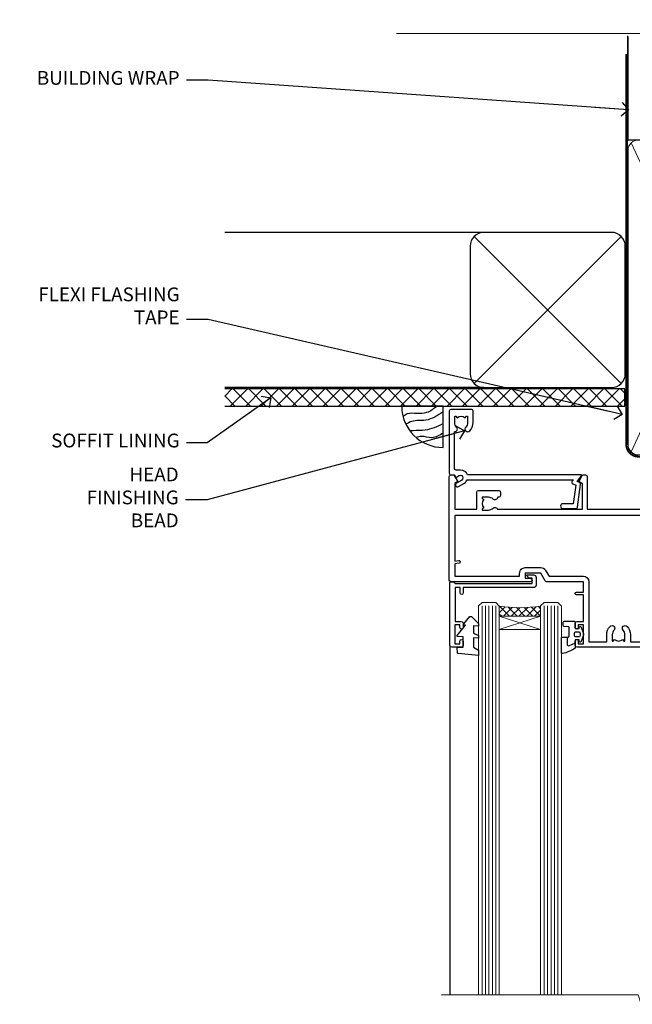
# Model space of a CAD drawing. Units: millimetres. Extents: x 0 to 380426, y -432 to 1143.
# Drawn here: x 1204 to 1381, y 857 to 1143 of the extents above; entities that cross this region are included whole.
import ezdxf
from ezdxf import colors
from ezdxf.entities.mleader import LeaderData, LeaderLine
from ezdxf.math import Vec2, Vec3

# ---------------------------------------------------------------- set-up
doc = ezdxf.new("R2010")
doc.units = ezdxf.units.MM
doc.linetypes.add('CENTER', pattern=[2, 1.25, -0.25, 0.25, -0.25])
doc.linetypes.add('Dashed', pattern=[564.4444465637206, 282.2222232818604, -282.2222232818602])
doc.layers.add('Aluminium Systems Ltd Joinery Detail', color=7, linetype='Continuous')
doc.layers.add('Aluminium Systems Ltd Notes', color=7, linetype='Continuous')
doc.styles.get("Standard").update_dxf_attribs({"font": 'arial.ttf'})

# ---------------------------------------------------------------- blocks, each defined once
blk = doc.blocks.new('_Open90')
at = {"color": 0, "linetype": 'ByBlock', "lineweight": -2}
for p, q in [((0, 0), (-2.439666651745029, 0)), ((-0.5, 0.5), (0, 0)), ((0, 0), (-0.5, -0.5))]:
    blk.add_line(p, q, dxfattribs=at)
blk = doc.blocks.new('PB69750-4B')
for p, q in [((-1.750000000000014, 0.5), (-3.322276449314941, 7.321139697068929)), ((-1.431818181818187, 0.5), (-2.721879321754528, 7.380097546926656)), ((-1.113636363636374, 0.5), (-2.119293789530161, 7.427384292916386)), ((-0.7954545454545467, 0.5), (-1.515002302965286, 7.462919719820221)), ((-0.4772727272727337, 0.5), (-0.9094902062915224, 7.486643546856435)), ((-0.1590909090909065, 0.5), (-0.3032449143314011, 7.498515529937265)), ((0.1590909090909207, 0.5), (0.3032449143314011, 7.498515529937265)), ((0.4772727272727337, 0.5), (0.9094902062915367, 7.486643546856435)), ((0.795454545454561, 0.5), (1.515002302965286, 7.462919719820221)), ((1.113636363636374, 0.5), (2.119293789530161, 7.427384292916386)), ((1.431818181818201, 0.5), (2.721879321754528, 7.380097546926656)), ((1.750000000000014, 0.5), (3.322276449314955, 7.321139697068929))]:
    blk.add_line(p, q)
blk.add_lwpolyline([(-3.450000000000003, 0), (3.450000000000003, 0), (3.450000000000003, 0.5), (-3.450000000000003, 0.5)], close=True)
blk = doc.blocks.new('SH270B')
blk.add_blockref('PB69750-4B', (0, 0))
blk = doc.blocks.new('PBF69750-4B')
for p, q in [((-1.750000000000014, 0.5), (-3.322276449314941, 7.321139697068929)), ((-1.431818181818187, 0.5), (-2.721879321754528, 7.380097546926656)), ((-1.113636363636374, 0.5), (-2.119293789530161, 7.427384292916386)), ((-0.7954545454545467, 0.5), (-1.515002302965286, 7.462919719820221)), ((-0.4772727272727337, 0.5), (-0.9094902062915224, 7.486643546856435)), ((-0.1590909090909065, 0.5), (-0.3238383436514738, 8.49830346278545)), ((0.1590909090909207, 0.5), (0.3238383436514596, 8.49830346278545)), ((0.4772727272727337, 0.5), (0.9094902062915367, 7.486643546856435)), ((0.795454545454561, 0.5), (1.515002302965286, 7.462919719820221)), ((1.113636363636374, 0.5), (2.119293789530161, 7.427384292916386)), ((1.431818181818201, 0.5), (2.721879321754528, 7.380097546926656)), ((1.750000000000014, 0.5), (3.322276449314955, 7.321139697068929))]:
    blk.add_line(p, q)
blk.add_lwpolyline([(-3.450000000000003, 0), (3.449999999999989, 0), (3.449999999999989, 0.5), (-3.450000000000003, 0.5)], close=True)
blk = doc.blocks.new('SH272B')
blk.add_blockref('PBF69750-4B', (-3.552713678800501e-15, 0))
blk = doc.blocks.new('C438-21617')
at = {"flags": 128}
blk.add_lwpolyline([(1.499999967791013, 3.699999993124436), (1.499999967791013, 13.49999999312371), (3.299999967819844, 13.49999999312337, 0.4142135623720295), (3.799999967820185, 13.99999999312189), (3.799999967819844, 15.29999999312662, 0.9999999999999999), (2.899999967825664, 15.29999999312662), (2.899999967825664, 14.49999999312371), (1.399999967825664, 14.49999999312371), (1.399999967825664, 19.99999999312371), (2.899999967825664, 19.99999999312371), (2.899999967825664, 19.19999999312807, 0.9999999999999999), (3.799999967819844, 19.19999999312807), (3.799999967819844, 20.49999999312371, 0.414213562373095), (3.299999967819844, 20.99999999312371), (0.4999999678196616, 20.99999999312371, 0.414213562373095), (-3.218033839402779e-08, 20.49999999312371), (-3.218033839402779e-08, 2.199999993124436, 0.4142135623724291), (0.1999999678199345, 1.999999993123708), (0.9999999678196616, 1.999999993123708), (1.499999967819662, 2.499999993123708), (23.79999996782121, 2.499999993123708), (23.79999996782121, 0.9999999931237085), (23.01714196782072, 0.9999999931237085), (22.35856332405942, 0.3414213493592229, 0.6681786379198802), (22.49998468029557, -6.876291536173085e-09), (24.24998996782128, -6.876291536173085e-09, 0.414213562373095), (24.99998996782128, 0.7499999931237085), (24.99998996782128, 2.949999993124436, 0.414213562373095), (24.24998996782128, 3.699999993124436), (3.799999967823425, 3.699999993124436), (3.799999967823481, 5.299999993122867, 0.9999999999999999), (2.999999967824209, 5.299999993122867), (2.999999967824266, 3.699999993124436)], format="xyb", close=True, dxfattribs=at)
blk = doc.blocks.new('CO112-Comp')
blk.add_lwpolyline([(-2.40000000000007, 2.549999999999727), (-4.173214521477782, 3.376863510916451, 0.5486187866266629), (-4.600000000000001, 3.104971174805428), (-4.600000000000115, 1.174264068711523, 0.1989123673796485), (-4.512132034356092, 0.9621320343555908), (-4.187867965644138, 0.6378679656437498, -0.1989123673796545), (-4.100000000000229, 0.4257359312878179), (-4.100000000000001, -1.867621053448261, -0.3888787318529966), (-4.373853277175705, -2.166479462875827), (-5.62614672282448, -2.27604094277774, 0.3888787318529857), (-5.900000000000297, -2.574899352205307), (-5.900000000000183, -3.500000000000227, 0.414213562373095), (-5.600000000000229, -3.800000000000182), (-2.700000000000138, -3.800000000000182, 0.4142135623730795), (-2.40000000000007, -3.500000000000227), (-2.40000000000007, -1.650000000000205), (-1.200000000000252, -1.650000000000205), (-1.200000000000252, -2.000000000000227, 0.8512240770329532), (-0.6153026492116638, -2.094590794763576), (-0.07651324605726728, -0.4729539738173116, 0.1617773616314338), (-0.07651324605726728, 0.4729539738173116), (-0.6153026492115501, 2.094590794763576, 0.8512240770330307), (-1.200000000000138, 1.999999999999773), (-1.200000000000138, 1.64999999999975), (-2.40000000000007, 1.64999999999975), (-2.40000000000007, 3.899999999999864, 0.2573433522284663), (-2.539810225881284, 4.153651801230905, 0.08655377045350035), (-6.035137328684941, 5.592904137679353, 0.4795836626625757), (-6.399999999999956, 5.299999999999727), (-6.400000000000183, 1.099999999999682, 0.4142135623730932), (-6.100000000000229, 0.7999999999997272), (-4.350000000000229, 0.7999999999997272)], format="xyb")
blk.add_lwpolyline([(-1.333387482443846, 0.7499999999997726), (-2.299999999999819, 0.7499999999997726, 0.414213562373095), (-2.599999999999887, 0.4499999999998181), (-2.600000000000001, -0.4500000000002728, 0.4142135623731504), (-2.300000000000046, -0.7500000000002274), (-1.33338748244396, -0.7500000000002274, 0.3230919796660772), (-1.04869013165544, -0.5445907947637352), (-0.9306052984229392, -0.1891815895269247, 0.1617773616314338), (-0.9306052984228255, 0.1891815895269247), (-1.048690131655213, 0.5445907947632804, 0.3230919796661059)], format="xyb", close=True)
blk = doc.blocks.new('DY445')
blk.add_lwpolyline([(4.749999978884219, 8.84397432038677), (6.249999978884219, 9.781278348250755), (6.249999978884226, 11.28127834825076), (0.3278039087574705, 10.7631533289369, 0.3639702342661976), (0.1459961176886502, 10.58134553786808), (-2.111577046548518e-08, 8.912602035332263), (1.749999978884219, 8.912602035332256), (1.749999978884226, 5.912602035332263), (-2.111577046548518e-08, 5.759496874161904), (-2.111577046548518e-08, 5.459496874161893), (2.488722065170698, 2.493553386861443), (1.949999978884229, 2.446421311520339), (1.949999978884229, 2.146421311520335), (3.751061303803276, 7.065573015552218e-09), (4.1545633216341, 7.065573015552218e-09), (6.249999978884219, 2.022622564681807), (6.249999978884205, 2.822622564681811), (4.749999978884226, 2.691389569392932), (4.749999978884219, 4.774702138350111), (6.249999978884212, 5.506301021198897), (6.249999978884212, 6.306301021198916), (4.749999978884219, 6.175068025910026)], format="xyb", close=True)
blk = doc.blocks.new('WS8G75Pan')
at = {"linetype": 'CENTER', "lineweight": -2}
blk.add_line((-2.842170943040401e-14, 4.31874977999999), (2.842170943040401e-14, -65.56249499999996), dxfattribs=at)
at = {"lineweight": -2}
for p, q in [((-1.494791550000002, 0), (1.494791549999945, 0)), ((-2.049999839999828, -22.17007205437491), (0.7473957749999727, -21.35416499999997)), ((-1.494791549999434, -22.58405656661239), (0.7473957749999727, -21.35416499999997)), ((-1.49479155000023, -21.75608754213772), (0.7473957749999727, -21.35416499999997)), ((-2.049999839999856, -24.56173853437491), (2.04999984000014, -23.3659052943749)), ((-1.49479155000023, -24.14775402213769), (1.494791550000087, -22.95192078213731)), ((-1.494791549999462, -24.97572304661236), (1.494791550000087, -23.77988980661229)), ((-1.494791550000258, -26.53942050213772), (1.494791550000087, -25.34358726213731)), ((-2.049999839999884, -26.95340501437491), (2.04999984000014, -25.7575717743749)), ((-2.049999839999884, -29.34507149437488), (2.04999984000014, -28.14923825437489)), ((-1.494791549999491, -27.36738952661236), (1.494791550000087, -26.17155628661229)), ((-1.494791550000258, -28.93108698213769), (1.494791550000087, -27.73525374213727)), ((-2.049999839999714, -31.73673797437485), (2.049999840000282, -30.54090473437483)), ((-1.494791549999491, -29.75905600661235), (1.494791550000087, -28.56322276661228)), ((-1.494791550000116, -31.32275346213763), (1.49479155000023, -30.12692022213724)), ((-1.49479154999932, -32.1507224866123), (1.49479155000023, -30.95488924661223)), ((-2.049999839999714, -34.12840445437482), (2.049999840000282, -32.93257121437483)), ((-1.494791550000116, -33.71441994213762), (1.49479155000023, -32.51858670213721)), ((-1.49479154999932, -34.54238896661229), (1.49479155000023, -33.34655572661219)), ((-2.049999839999572, -36.52007093437476), (2.049999840000424, -35.32423769437477)), ((-1.494791549999945, -36.10608642213757), (1.494791550000372, -34.91025318213718)), ((-1.494791549999178, -36.93405544661223), (1.494791550000372, -35.73822220661214)), ((-2.049999839999572, -38.91173741437478), (2.049999840000424, -37.71590417437477)), ((-1.494791549999945, -38.49775290213756), (1.494791550000372, -37.30191966213715)), ((-1.494791549999178, -39.32572192661223), (1.494791550000372, -38.12988868661216)), ((-1.494791549999945, -40.88941938213756), (1.4947915500004, -39.69358614213715)), ((-2.049999839999572, -41.30340389437475), (2.049999840000453, -40.10757065437474)), ((-2.049999839999401, -43.69507037437469), (2.049999840000595, -42.49923713437471)), ((-1.494791549999178, -41.7173884066122), (1.494791550000372, -40.52155516661213)), ((-1.494791549999803, -43.2810858621375), (1.494791550000542, -42.08525262213709)), ((-2.049999839999401, -46.08673685437469), (2.049999840000567, -44.89090361437468)), ((-1.494791549999007, -44.10905488661217), (1.494791550000514, -42.91322164661207)), ((-1.494791549999803, -45.67275234213747), (1.494791550000514, -44.47691910213709)), ((-1.494791549999007, -46.50072136661214), (1.494791550000514, -45.30488812661207)), ((-2.049999839999259, -48.47840333437463), (2.049999840000737, -47.28257009437462)), ((-1.494791549999661, -48.06441882213744), (1.494791550000684, -46.86858558213703)), ((-1.494791549998865, -48.89238784661208), (1.494791550000656, -47.69655460661201)), ((-2.049999839999259, -50.87006981437463), (2.049999840000709, -49.67423657437462)), ((-1.494791549999661, -50.45608530213741), (1.494791550000656, -49.260252062137)), ((-1.494791549998865, -51.28405432661208), (1.494791550000656, -50.08822108661201)), ((-2.049999839999259, -53.2617362943746), (2.049999840000709, -52.06590305437459)), ((-1.494791549999661, -52.84775178213741), (1.494791550000656, -51.651918542137)), ((-1.494791549998894, -53.67572080661208), (1.494791550000656, -52.47988756661198)), ((-1.494791549999519, -55.23941826213735), (1.494791550000798, -54.04358502213694)), ((-2.049999839999117, -55.65340277437457), (2.049999840000851, -54.45756953437456)), ((-2.049999839999145, -58.04506925437454), (2.049999840000851, -56.84923601437453)), ((-1.494791549998752, -56.06738728661202), (1.494791550000798, -54.87155404661195)), ((-1.494791549999519, -57.63108474213735), (1.494791550000798, -56.43525150213694)), ((-1.494791549998752, -58.45905376661202), (1.494791550000798, -57.26322052661192)), ((-1.425021315915927, -60.25445033151692), (1.77420242398739, -59.32134340737844)), ((-1.122362868667352, -59.87377974960444), (1.391833638109091, -58.86810114689365)), ((-0.9219856073426911, -60.62159786954956), (1.143347323736492, -59.79546469711769)), ((-0.2276513469640236, -62.29688390390595), (0.7695560966906214, -62.00603173284003))]:
    blk.add_line(p, q, dxfattribs=at)
blk.add_lwpolyline([(-1.494791550000002, 0), (-3.88645803, 0), (-3.88645803, 1.209441138255954, -0.2694477011433205), (-3.239620007948673, 2.322600100564415, -0.05750947552296399), (-2.241471283772142, 2.748281615151967, -0.07218085631326594), (-1.755878399918998, 2.81874977999999), (1.755878399919112, 2.81874977999999, -0.07218085631328257), (2.24147128377237, 2.74828161515191, -0.05750947552294939), (3.239620007948702, 2.322600100564415, -0.26944770114332), (3.88645803, 1.209441138255954), (3.88645803, 0), (1.494791549999945, 0), (1.494791549999945, -22.95192078213736), (2.049999839999998, -23.36590529437495), (1.494791549999945, -23.77988980661232), (1.494791550000087, -25.34358726213731), (2.04999984000014, -25.7575717743749), (1.494791550000087, -26.17155628661229), (1.494791550000087, -27.73525374213727), (2.04999984000014, -28.14923825437489), (1.494791550000087, -28.56322276661228), (1.49479155000023, -30.12692022213724), (2.049999840000282, -30.54090473437483), (1.49479155000023, -30.95488924661223), (1.49479155000023, -32.51858670213721), (2.049999840000282, -32.93257121437483), (1.49479155000023, -33.34655572661219), (1.494791550000372, -34.91025318213718), (2.049999840000424, -35.32423769437477), (1.494791550000372, -35.73822220661214), (1.494791550000372, -37.30191966213715), (2.049999840000424, -37.71590417437474), (1.494791550000372, -38.12988868661213), (1.494791550000542, -39.69358614213712), (2.049999840000623, -40.10757065437468), (1.494791550000542, -40.52155516661207), (1.494791550000542, -42.08525262213709), (2.049999840000595, -42.49923713437468), (1.494791550000514, -42.91322164661207), (1.494791550000684, -44.47691910213706), (2.049999840000737, -44.89090361437462), (1.494791550000684, -45.30488812661201), (1.494791550000684, -46.86858558213703), (2.049999840000737, -47.28257009437462), (1.494791550000684, -47.69655460661201), (1.494791550000826, -49.26025206213697), (2.049999840000879, -49.67423657437456), (1.494791550000826, -50.08822108661195), (1.494791550000826, -51.65191854213697), (2.049999840000879, -52.06590305437456), (1.494791550000826, -52.47988756661192), (1.494791550000969, -54.04358502213691), (2.049999840001021, -54.4575695343745), (1.494791550000969, -54.87155404661189), (1.494791550000969, -56.43525150213688), (2.049999840001021, -56.8492360143745), (1.494791550000969, -57.26322052661186), (1.494791550001082, -58.48385698867136), (1.391833638109091, -58.86810114689365), (1.77420242398739, -59.32134340737844), (1.143347323736492, -59.79546469711769), (0.6740575242012881, -61.54687807245682), (0.7695560966906498, -62.00603173284), (0.4255712098287177, -62.47424162268084), (2.842170943040401e-14, -64.06249499999996), (-0.9219856073426911, -60.62159786954956), (-1.425021315915927, -60.25445033151692), (-1.122362868667352, -59.87377974960444), (-1.494791549998752, -58.4838569886798), (-1.494791549998752, -58.45905376661182), (-2.049999839998804, -58.04506925437445), (-1.494791549998951, -57.63108474213701), (-1.494791549998894, -56.06738728661188), (-2.049999839998947, -55.65340277437451), (-1.494791549999093, -55.23941826213706), (-1.494791549998894, -53.67572080661188), (-2.049999839998947, -53.26173629437451), (-1.494791549999121, -52.84775178213707), (-1.494791549999036, -51.28405432661194), (-2.049999839999089, -50.87006981437457), (-1.494791549999263, -50.45608530213713), (-1.494791549999036, -48.89238784661197), (-2.049999839999089, -48.47840333437458), (-1.494791549999263, -48.06441882213713), (-1.494791549999206, -46.50072136661203), (-2.049999839999259, -46.08673685437464), (-1.494791549999405, -45.67275234213719), (-1.494791549999178, -44.10905488661203), (-2.049999839999259, -43.69507037437464), (-1.494791549999405, -43.28108586213719), (-1.494791549999348, -41.71738840661209), (-2.049999839999401, -41.3034038943747), (-1.494791549999547, -40.88941938213725), (-1.494791549999348, -39.32572192661209), (-2.049999839999401, -38.9117374143747), (-1.494791549999547, -38.49775290213728), (-1.494791549999519, -36.93405544661215), (-2.049999839999572, -36.52007093437476), (-1.494791549999718, -36.10608642213734), (-1.494791549999519, -34.54238896661215), (-2.049999839999572, -34.12840445437479), (-1.494791549999718, -33.71441994213734), (-1.494791549999661, -32.15072248661221), (-2.049999839999714, -31.73673797437485), (-1.49479154999986, -31.3227534621374), (-1.494791549999661, -29.75905600661221), (-2.049999839999714, -29.34507149437485), (-1.49479154999986, -28.9310869821374), (-1.494791549999803, -27.36738952661227), (-2.049999839999856, -26.95340501437491), (-1.494791550000002, -26.53942050213746), (-1.494791549999803, -24.97572304661227), (-2.049999839999856, -24.56173853437491), (-1.494791550000002, -24.14775402213746), (-1.494791549999775, -22.5840565666123), (-2.049999839999828, -22.17007205437491), (-1.494791550000002, -21.75608754213749), (-1.494791550000002, 5.684341886080801e-14)], format="xyb", close=True, dxfattribs=at)
for points in [[(-1.494791550000002, 0), (-2.637394075508354, 0)], [(0.6740575242012881, -61.54687807245682), (-0.2276513469640236, -62.29688390390595), (0.4255712098287177, -62.47424162268084)]]:
    blk.add_lwpolyline(points, dxfattribs=at)
blk = doc.blocks.new('A724-21702')
at = {"color": 0, "flags": 128}
blk.add_lwpolyline([(2.590514084781717, 2.630274416370526), (1.745954026422623, 3.024099239354427), (2.474869480991174, 8.400005590016121), (5.45227070443525, 8.400005590016121, 0.9999999999999999), (5.45227070443525, 9.800005590015758), (1.688664533853171, 9.800005590015758, 0.375269837926041), (1.193198232073769, 9.36718552601667), (0.3080262170331025, 2.838853841923196, 0.3296728300289797), (0.6486394913229105, 2.211731907718786), (1.285802639783469, 1.914617852099809), (0.04239784927813162, 0.3231322950643971, 0.6248693519078697), (0.1999999999998181, 0), (36.60453706254293, -6.821210263296962e-13, 0.6248693519077947), (36.76213921326473, 0.3231322950645108), (35.51873442276019, 1.914617852099809), (36.15589757122052, 2.211731907718786, 0.3284042794703272), (36.49688617631205, 2.836132503142835), (35.61134517681285, 9.36718552601667, 0.3752698379260364), (35.11587887503356, 9.800005590015758), (31.35227270445148, 9.800005590015758, 0.9999999999999999), (31.35227270445148, 8.400005590016121), (34.32967392789533, 8.400005590016121), (35.05858900506928, 3.024102022720626), (34.21402297776103, 2.630274416370526, 0.4823427408189074), (34.03132673182745, 1.86928978518813), (34.39797609566222, 1.399999999998954), (2.40656096688349, 1.400000000002706), (2.773210330716211, 1.86928978518813, 0.4823427408185345)], format="xyb", close=True, dxfattribs=at)
blk = doc.blocks.new('A751-21598')
at = {"flags": 128}
for points in [[(70.1000020845502, 27.65000756325961), (70.10000208455952, 26.900007563256), (68.50000004194865, 26.900007563256), (68.50000004194865, 39.90001715993486), (70.10000208455588, 39.90001715993486), (70.10000208454977, 39.15001715993395, 0.9999999999999999), (71.00000004194658, 39.15001715992656), (71.00000004194658, 42.40001415993294, 0.9999999999999999), (70.00000004194683, 42.40001415993294), (70.00000004194683, 41.30001715993268), (68.50000004194865, 41.30001715993268), (68.50000004194689, 49.00000215993197), (70.00000004194689, 49.00000215993197), (70.00000004194709, 47.90000515993353, 0.999999999999943), (71.00000004194663, 47.90000515993364), (71.00000004194686, 49.5000001599239, 0.4142135623731283), (70.50000004194686, 50.00000015992401), (37.00000004203235, 50.00000015992401, 0.414213562373095), (36.50000004203235, 49.50000015992401), (36.50000004203235, 48.20000015992838, 0.9999999999999999), (37.40000004202653, 48.20000015992838), (37.40000004202653, 49.00000015992401), (38.90000004202653, 49.00000015992401), (38.90000004202651, 43.50000015992401), (37.40000004202651, 43.50000015992401), (37.40000004202651, 44.30000015992692, 0.9999999999999999), (36.50000004203233, 44.30000015992692), (36.50000004203233, 43.00000015992401, 0.414213562373095), (37.00000004203233, 42.50000015992401), (38.90000004202651, 42.50000015992401), (38.90000004202651, 34.8000001599269), (36.90000004203378, 34.8000001599269, 0.9999999999999999), (36.90000004203378, 34.00000015992399), (38.90000004202651, 34.00000015992399), (38.90000004202651, 31.00000015992399), (28.28867545065353, 31.00000015992319, 0.2679491924322215), (27.85566274876084, 30.75000015992384), (26.55662464308173, 28.50000015992399), (22.00000031605944, 28.50000015992399), (22.00000031605944, 30.00000015992399), (23.50000031605944, 30.00000015992399, 0.9999999999999999), (23.50000031605944, 31.00000015992399), (0.500000041945043, 31.00000015992399, 0.414213562373095), (4.194504299448454e-08, 30.50000015992399), (4.193611857772339e-08, 0.5000001119640274, 0.4142135623731783), (0.5000000419361186, 1.119638852742355e-07), (1.333966842972956, 1.119638852742355e-07), (2.373203711535666, 1.800011169422959, 0.4142135623689479), (2.299998630775974, 2.073216250179598), (1.599998630782466, 2.477361438613627), (1.599998630786104, 10.00001124600436), (7.950000041928831, 10.00001124600533), (7.950000041929002, 5.000011246000525, 0.4142135623720295), (8.450000041926955, 4.500011246000753), (14.35000004192628, 4.500011246004163, 0.4142135623729452), (14.85000004192602, 5.000011246004163), (14.85000004192602, 6.000011246004163, 0.414213562373095), (14.35000004192602, 6.500011246004163), (14.04573133325201, 6.500011246003368, 0.6408239254472167), (12.6896213031925, 7.023596151665572, -0.1952598447288701), (11.40000004192746, 6.500011246005073), (9.55000004192891, 6.500011246005073), (9.55000004192891, 6.79767692832624), (9.982817822157614, 7.160854168084427, -0.3639702342664408), (9.982817822158552, 9.539168323923917), (9.55000004192891, 9.902345563682815), (9.55000004192891, 10.20001124600398), (11.40000004192746, 10.20001124600216, -0.1952598447288623), (12.6896213031925, 9.676426340341692, 0.5542191990959229), (14.00722956979826, 10.00001124600618), (38.6000000419248, 10.00001124600618), (38.6000000419248, 2.592820406392832), (37.70000004192752, 2.073205164124573, 0.4142135623808338), (37.62679496117477, 1.80000008336421), (38.66602545574992, 6.597255719498207e-08), (39.50000009707219, 1.579551849317795e-07, 0.4142135300680742), (40.00000004192407, 0.5000001579551849), (40.00000004192407, 10.00001124600618), (56.55000004192883, 10.00001124601178), (56.550000041929, 5.000011246000525, 0.4142135623720295), (57.05000004192695, 4.500011246000753), (62.95000004192627, 4.500011246004163, 0.4142135623729452), (63.45000004192602, 5.000011246004163), (63.45000004192602, 6.000011246004163, 0.414213562373095), (62.95000004192602, 6.500011246004163), (62.645731333252, 6.500011246003368, 0.6408239254472167), (61.28962130319246, 7.023596151665572, -0.1952598447288701), (60.00000004192748, 6.500011246005073), (58.15000004192893, 6.500011246005073), (58.15000004192893, 6.79767692832624), (58.58281782215764, 7.160854168084455, -0.3639702342664408), (58.58281782215855, 9.539168323923917), (58.15000004192893, 9.902345563682815), (58.15000004192893, 10.20001124600398), (60.00000004192748, 10.2000112460039, -0.1952598447288623), (61.28962130319246, 9.676426340341692, 0.5542192105843189), (62.60722957858707, 10.00001127272191), (79.99999904191378, 10.00001088315608), (79.99999904191378, 0.5000001579478806, 0.4142135300686569), (80.49999898676666, 1.579478805524559e-07), (81.33397362808796, 6.596525281565846e-08), (82.37320412266442, 1.80000008335611, 0.4142135623810611), (82.29999904190825, 2.073205164115933), (81.39999904191302, 2.59282040638584), (81.39999904191305, 10.00001124599891), (105.9927705140582, 10.00001124600155, 0.5542191990939607), (107.3103787806624, 9.676426340341663, -0.1952598447288596), (108.6000000419274, 10.20001124600211), (110.450000041926, 10.20001124600392), (110.450000041926, 9.902345563682758), (110.0171822616964, 9.53916832392386, -0.3639702342664493), (110.0171822616973, 7.160854168084313), (110.450000041926, 6.797676928326126), (110.450000041926, 6.500011246005016), (108.6000000419274, 6.500011246005016, -0.1952598447288622), (107.3103787806624, 7.023596151665487, 0.6408239254472272), (105.9542687506029, 6.500011246003311), (105.6500000419295, 6.500011246003709, 0.4142135623734613), (105.1500000419288, 6.000011246004135), (105.1500000419288, 5.000011246003965, 0.4142135623729452), (105.6500000419286, 4.500011246003936), (111.5500000419257, 4.500011246000895, 0.4142135623732282), (112.0500000419259, 5.000011246000867), (112.0500000419261, 10.00001124600161), (118.4000004530502, 10.00001124600064), (118.4000004530538, 2.477361438609023), (117.7000004530602, 2.073216250176785, 0.414213562369494), (117.6267953723043, 1.800011169419889), (118.6660322132284, 1.598241112787946e-07), (119.4999990419415, 1.598242249656323e-07, 0.4142135623730451), (119.9999990419415, 0.5000001598241965), (119.9999990419447, 49.5000001599339, 0.414213562373095), (119.4999990419447, 50.0000001599339), (116.5000000419469, 50.0000001599339, 0.414213562373095), (116.0000000419469, 49.5000001599339), (116.0000000419469, 47.90000415993399, 0.9999999999999999), (116.9999980419462, 47.90000415993399), (116.9999980419462, 49.00000215993185), (118.4999990419447, 49.00000215993185), (118.4999990419428, 41.30001715993257), (116.9999980419462, 41.30001715993257), (116.9999980419455, 42.40001415993441, 1.000000000000057), (115.9999980419462, 42.40001415993373), (115.9999980419482, 39.15137301435078, 0.9999999999999999), (116.8999959993487, 39.15137301435135), (116.8999959993388, 39.90001715993475), (118.4999990419429, 39.90001715993475), (118.4999990419429, 26.90000756325591), (116.899995999339, 26.90000756325594), (116.8999959993459, 27.64865170882697, 0.9999999999999999), (115.999998041956, 27.64865170883533), (115.9999980419444, 26.40000756325963, 0.4142135623763416), (116.4999980419453, 25.900007563255), (117.499999041941, 25.90000756325682, -0.4142135623735446), (117.9999990419417, 25.40000756325682), (117.9999990419399, 11.80000015992962), (93.90000004194678, 11.80000015992965), (93.50000004194675, 11.40000015992962), (93.10000004194677, 11.80000015992962), (68.50000004194996, 11.80000015992962), (68.5000000419505, 25.90000756325779), (70.50000004195192, 25.90000756325585, 0.4142135623770242), (71.0000000419524, 26.40000756326208), (71.00000004193683, 27.65000756327083, 1.000000000000028)], [(47.77358123797592, 45.06037889866042, -0.1952598447288622), (47.24999633231371, 46.3500001599254), (47.24999633231366, 48.20000015992395), (47.54766201463482, 48.20000015992395), (47.91083925439378, 47.76718237969436, -0.363970234266435), (50.28915341023321, 47.76718237969527), (50.65233064999137, 48.20000015992395), (50.94999633231254, 48.20000015992395), (50.94999633231254, 46.3500001599254, -0.1952598447288622), (50.42641142665207, 45.06037889866042, 0.999999999999995), (51.57358123797241, 43.94503078080874, 0.1952598447288622), (52.54999633231253, 46.3500001599254), (52.54999633231256, 48.40000015992399), (66.90000004194832, 48.40000015992399), (66.90000004194829, 25.80001836103645), (65.63591672894935, 25.59485165369691, 1.004500192607277), (65.76762639171005, 24.80577645964641), (66.90000004194638, 25.00001836103991), (66.90000004195045, 18.74641942199844, 0.5773502691896031), (66.90000004195085, 18.05359909897089), (66.90000004195488, 11.80000015992962), (1.600000041945378, 11.80000015992962), (1.600000041945378, 25.00001836104082), (2.732373692183614, 24.80577645964641, 1.00450019260711), (2.864083354944455, 25.59485165369688), (1.600000041945378, 25.80001836103554), (1.600000041945378, 29.40000015992399), (20.40000031605945, 29.40000015992396), (20.40000031605945, 28.50000015992399, 0.414213562373095), (22.00000031605944, 26.90000015992399), (26.55662464308173, 26.90000015992399, 0.2679491924308934), (27.94226528913615, 27.70000015992281), (28.92376074676068, 29.40000015992322), (38.90000004202665, 29.40000015992399, 0.4142135623730701), (40.5000000420265, 31.00000015992399), (40.50000004202653, 48.40000015992399), (45.64999633231545, 48.40000015992399), (45.64999633231542, 46.3500001599254, 0.1952598447288622), (46.62641142665558, 43.94503078080874, 0.999999999999995)]]:
    blk.add_lwpolyline(points, format="xyb", close=True, dxfattribs=at)
blk = doc.blocks.new('A725-21745')
at = {"flags": 128}
blk.add_lwpolyline([(37.11646801240383, 20.91461760752128), (38.35987280291066, 19.3231320504845, -0.6248693519088664), (38.2022706521893, 18.99999975541897), (5.307024864736547, 18.99999975542147, -0.3022673053222528), (3.231717466711387, 17.61925184987041), (2.000000115047413, 17.61925184987041, 0.414213562373095), (1.500000115047413, 17.11925184987041), (1.500000115047413, 6.49573132744473, -0.6858526540293893), (2.123585020710351, 5.139621297385304, 0.1952598447287123), (1.600000115047777, 3.850000036120321), (1.600000115049596, 2.000000036121776), (1.897665797368944, 2.000000036121776), (2.260843037126492, 2.432817816351545, 0.3639702342667938), (4.639157192967076, 2.432817816350791), (5.0023344327237, 2.000000036121776), (5.300000115044867, 2.000000036119957), (5.300000115046686, 3.850000036118502, 0.1952598447290732), (4.776415209384112, 5.139621297385304, -0.9999999999999999), (5.92358502070465, 6.254969415237454, -0.195259844728987), (6.900000115043412, 3.850000036120321), (6.900000115045231, 0.5000000361217758, -0.4142135623741608), (6.400000115045231, 3.612177579270792e-08), (0.5000001150474134, 3.612359478211147e-08, -0.4142135623720295), (1.150474133737589e-07, 0.5000000361217758), (1.150455943843554e-07, 18.50000003612178, -0.4142135623752261), (0.5000001150474134, 19.00000003612359), (1.491733031867597, 19.00000003611996), (1.828126217074868, 19.58265012422299, -0.414213562371763), (2.101331297830804, 19.65585520497912), (2.85671746670775, 19.21973279703371, 1.000000000002101), (3.606717466712297, 20.51877090270868), (2.099999209467541, 21.38867509413313, -0.9999999999986869), (2.699999209471933, 22.42790557867107), (4.206717466717208, 21.558001387248, -0.1544523861771689), (5.000744966466115, 20.68964304016895, 0.2920433047074474), (5.454341760832875, 20.39999975542224), (35.99570968530858, 20.39999975541861), (35.62906032147291, 20.86928954060778, -0.4823427408185513), (35.8117565674074, 21.63027417179029), (36.65632259471747, 22.02410177814119), (35.9274075175417, 27.4000053454368), (32.95000629409694, 27.4000053454368, -0.9999999999999999), (32.95000629409694, 28.80000534543552), (36.71361246468038, 28.80000534543461, -0.3752698379243242), (37.20907876645651, 28.36718528143687), (38.09461976595773, 21.83613225856271, -0.3284042794683215), (37.75363116086702, 21.21173166314027)], format="xyb", close=True, dxfattribs=at)
blk = doc.blocks.new('A795-22028')
at = {"flags": 128}
blk.add_lwpolyline([(2.999881548721589, 43.99999944021303), (0.4999998754014996, 43.99999943543563, 0.4142135619066717), (-1.238021809513157e-07, 43.49999943543554), (-1.237949049937015e-07, 0.4999999353811404, 0.4142135623730452), (0.499999876205095, -6.461877433139307e-08), (1.299999876206186, -6.461877433139307e-08, 0.4142135623733531), (1.799999876206186, 0.4999999353816662), (1.799999876167959, 39.19999943544363), (38.19999987617126, 39.19999943544272), (38.19999987619036, 0.4999999354294289, 0.414213562373095), (38.69999987618945, -6.45705711121991e-08), (39.49999987618872, -6.45705711121991e-08, 0.414213562373095), (39.99999987618872, 0.4999999354294289), (39.99999987619054, 62.49999943543654, 0.4142135623736278), (39.49999987619054, 62.99999943543608), (36.99999987619054, 62.99999943543563, 0.414213562373095), (36.49999987619054, 62.49999943543563), (36.49999987615416, 61.19999943543999, 0.9999999999999999), (37.39999987615562, 61.19999943543999), (37.39999987615562, 61.99999943543563), (38.89999987615562, 61.99999943543563), (38.89999987615562, 56.49999943543563), (37.39999987615562, 56.49999943543563), (37.39999987615562, 57.29999943543854, 0.9999999999999999), (36.49999987615416, 57.29999943543854), (36.49999987615416, 55.99999943543563, 0.414213562373095), (36.99999987615416, 55.49999943543563), (38.199999876204, 55.49999943543563), (38.199999876204, 47.79999943543854), (36.89999987615562, 47.79999943543854, 0.9999999999999999), (36.89999987615562, 46.99999943543563), (38.199999876204, 46.99999943543563), (38.199999876204, 41.4999994354429, -0.414213562373095), (37.699999876204, 40.9999994354429), (21.30000007494715, 40.99999943544381, -0.4142135623733614), (20.80000007494624, 41.49999943544381), (20.80000007494715, 42.49999943544381, -0.4142135623725622), (21.30000007494715, 42.99999943544199), (23.4999996774514, 42.99999943544381, 0.9999999999999999), (23.4999996774514, 43.99999943544381), (16.50000007493696, 43.99999943544745, 0.9999999999999999), (16.50000007493696, 42.999999435462), (18.70000007494133, 42.999999435462, -0.414213562373095), (19.20000007494133, 42.499999435462), (19.20000007494133, 41.49999943544381, -0.414213562373095), (18.70000007494133, 40.99999943544381), (1.799999876167988, 40.99997762466856), (1.799999876167988, 42.99999945223854), (2.999999876197819, 42.99999945421396, 1.000118334476763)], format="xyb", close=True, dxfattribs=at)
blk = doc.blocks.new('AC40 Sliding Window Head')
at = {"layer": 'Aluminium Systems Ltd Joinery Detail', "lineweight": 5}
h = blk.add_hatch(dxfattribs=at)
h.set_pattern_fill('NET', color=256, scale=0.5, angle=-135.0000000000001)
h.set_pattern_definition([(224.9999999999999, (-86.57301678486874, 1052.549825012753), (1.122532015133643, -1.122532015133645), []), (314.9999999999999, (-86.57301678486874, 1052.549825012753), (1.122532015133645, 1.122532015133643), [])])
edge = h.paths.add_edge_path(flags=16)
edge.add_line((-103.5908791802722, -39.30602669188556), (-103.5908791802699, -39.21444462221734))
edge.add_arc((-114.1981377928141, -34.30602669183736), 11.68787841537862, -25.327619995553675, -24.83193527165031, ccw=False)
edge.add_line((-103.6337399466429, -39.30602669188556), (-103.5908791802722, -39.30602669188556))
edge = h.paths.add_edge_path()
edge.add_arc((-99.51098060010554, 4.072627814712177), 41.40080368300143, -98.31756046716234, -81.65171969990303)
edge.add_line((-93.49999899988688, -36.88948450631324), (-93.49999899988688, -39.80041619850999))
edge.add_line((-93.49999899988688, -39.80041619850999), (-105.4999989998873, -39.80041619849544))
edge.add_line((-105.4999989998869, -39.80041619849544), (-105.4999989998857, -36.89270147977254))
h = blk.add_hatch(dxfattribs=at)
h.set_pattern_fill('NET', color=256, scale=0.5, angle=-135.0000000000001)
h.set_pattern_definition([(224.9999999999999, (22.27698163020705, 1035.35339582296), (1.122532015133643, -1.122532015133645), []), (314.9999999999999, (22.27698163020705, 1035.35339582296), (1.122532015133645, 1.122532015133643), [])])
edge = h.paths.add_edge_path(flags=16)
edge.add_line((-30.39445091552147, -92.15602603200534), (-30.3944509155192, -92.06444396233712))
edge.add_arc((-41.00170952806434, -87.15602603195714), 11.68787841537862, -25.327619995553675, -24.83193527165031, ccw=False)
edge.add_line((-30.4373116818922, -92.15602603200534), (-30.39445091552147, -92.15602603200534))
edge = h.paths.add_edge_path()
edge.add_arc((-26.31455233535576, -48.77737152540851), 41.40080368300143, -98.31756046716234, -81.65171969990303)
edge.add_line((-20.30357073513619, -89.73948384643302), (-20.30357073513619, -92.65041553862977))
edge.add_line((-20.30357073513619, -92.65041553862977), (-32.30357073513687, -92.65041553861522))
edge.add_line((-32.3035707351371, -92.65041553861522), (-32.30357073513596, -89.74270081989232))
at = {"layer": 'Aluminium Systems Ltd Joinery Detail', "lineweight": 5, "ltscale": 3}
for p, q in [((-110.4999989998869, -36.80000160600139), (-110.499998999886, -149.5857554647719, -0.9999999999999574)), ((-109.4999989998869, -36.80000160600139), (-109.499998999886, -149.5857554647719, -0.9999999999999574)), ((-108.4999989998869, -36.80000160600139), (-108.499998999886, -149.5857554647719, -0.9999999999999574)), ((-107.4999989998869, -36.80000160600139), (-107.499998999886, -149.5857554647719, -0.9999999999999574)), ((-106.4999989998869, -36.80000160600139), (-106.499998999886, -149.5857554647719, -0.9999999999999574)), ((-92.49999899988688, -36.80000160599775), (-92.49999899988597, -149.5857554647719, -0.9999999999999574)), ((-91.49999899988688, -36.80000160599775), (-91.49999899988597, -149.5857554647719, -0.9999999999999574)), ((-90.49999899988688, -36.80000160599775), (-90.49999899988597, -149.5857554647719, -0.9999999999999574)), ((-89.49999899988688, -36.80000160599775), (-89.49999899988597, -149.5857554647719, -0.9999999999999574)), ((-88.49999899988688, -36.80000160599775), (-88.49999899988597, -149.5857554647719, -0.9999999999999574)), ((-37.30357073513619, -89.65000094612117), (-37.30356930707694, -149.5857554647719, -0.9999999999999574)), ((-36.30357073513619, -89.65000094612117), (-36.30356930707694, -149.5857554647719, -0.9999999999999574)), ((-35.30357073513619, -89.65000094612117), (-35.30356930707694, -149.5857554647719, -0.9999999999999574)), ((-34.30357073513619, -89.65000094612117), (-34.30356930707694, -149.5857554647719, -0.9999999999999574)), ((-33.30357073513619, -89.65000094612117), (-33.30356930707694, -149.5857554647719, -0.9999999999999574)), ((-19.30357073513619, -89.65000094611753), (-19.30356930707694, -149.5857554647719, -0.9999999999999574)), ((-18.30357073513619, -89.65000094611753), (-18.30356930707694, -149.5857554647719, -0.9999999999999574)), ((-17.30357073513619, -89.65000094611753), (-17.30356930707694, -149.5857554647719, -0.9999999999999574)), ((-16.30357073513619, -89.65000094611753), (-16.30356930707694, -149.5857554647719, -0.9999999999999574)), ((-15.30357073513619, -89.65000094611753), (-15.30356930707694, -149.5857554647719, -0.9999999999999574))]:
    blk.add_line(p, q, dxfattribs=at)
at = {"layer": 'Aluminium Systems Ltd Joinery Detail', "lineweight": 5}
for p, q in [((-105.4999989998869, -43.67175717366081), (-93.49999899988688, -39.80041619849544)), ((-105.4999989998869, -39.80041619849544), (-93.49999899988688, -43.67175717366081)), ((-32.30357073513619, -96.52175651378059), (-20.30357073513619, -92.65041553861522)), ((-32.30357073513619, -92.65041553861522), (-20.30357073513619, -96.52175651378059))]:
    blk.add_line(p, q, dxfattribs=at)
at = {"layer": 'Aluminium Systems Ltd Joinery Detail'}
for p, q in [((-119.7999989998825, -48.30000160600048), (-119.7999989998816, -149.5857554647719, -0.9999999999999574)), ((3.183231456205249e-11, -48.30000160601139), (3.274180926382542e-11, -149.5857554647719, -0.9999999999999574))]:
    blk.add_line(p, q, dxfattribs=at)
at = {"layer": 'Aluminium Systems Ltd Joinery Detail', "lineweight": 5}
for points in [[(-105.499998999886, -149.5857554647719), (-105.4999989998869, -36.89346565141204), (-106.5030750844817, -35.80000160600139), (-110.4999373478131, -35.80000160600139), (-111.4999989998869, -36.80000160600139), (-111.499998999886, -149.5857554647719)], [(-87.49999899988597, -149.5857554647719), (-87.49999899988688, -36.89346565140841), (-88.50307508448168, -35.80000160599775), (-92.4999373478131, -35.80000160599775), (-93.49999899988688, -36.80000160599775), (-93.49999899988597, -149.5857554647719)], [(-32.30356930707694, -149.5857554647719), (-32.30357073513619, -89.74346499153182), (-33.30664681973099, -88.65000094612117), (-37.30350908306241, -88.65000094612117), (-38.30357073513619, -89.65000094612117), (-38.30356930707694, -149.5857554647719)], [(-14.30356930707694, -149.5857554647719), (-14.30357073513619, -89.74346499152819), (-15.30664681973099, -88.65000094611753), (-19.30350908306241, -88.65000094611753), (-20.30357073513619, -89.65000094611753), (-20.30356930707694, -149.5857554647719)]]:
    blk.add_lwpolyline(points, dxfattribs=at)
for points in [[(-105.4999989998869, -39.80041619849544), (-93.49999899988688, -39.80041619849544), (-93.49999899988688, -43.67175717366081), (-105.4999989998869, -43.67175717366081)], [(-32.30357073513619, -92.65041553861522), (-20.30357073513619, -92.65041553861522), (-20.30357073513619, -96.52175651378059), (-32.30357073513619, -96.52175651378059)]]:
    blk.add_lwpolyline(points, close=True, dxfattribs=at)
at = {"layer": 'Aluminium Systems Ltd Joinery Detail', "linetype": 'Continuous', "lineweight": 5, "elevation": -1.000000000000013}
blk.add_lwpolyline([(17.05361229881055, -149.5857554647719), (-63.25763593679767, -149.5857554647719), (-64.12114126741108, -146.723160849886), (-64.37114126741108, -152.3615902705151), (-65.27563933746387, -149.5857554647719), (-122.2868084512438, -149.5857554647719)], dxfattribs=at)
at = {"layer": 'Aluminium Systems Ltd Joinery Detail', "lineweight": 5}
for centre in [(-99.48889558395967, 4.522280795137704), (-26.29246731920989, -48.32771854498208)]:
    blk.add_arc(centre, 41.85045658126739, 261.7418771906675, 278.2274029762156, dxfattribs=at)
at = {"layer": 'Aluminium Systems Ltd Joinery Detail', "rotation": 180}
blk.add_blockref('WS8G75Pan', (-26.749999499968, -10.60000160600703), dxfattribs=at)
at = {"layer": 'Aluminium Systems Ltd Joinery Detail', "color": 0, "xscale": -1, "rotation": 180}
blk.add_blockref('A725-21745', (-119.9999991150282, 20.19999823734622), dxfattribs=at)
at = {"layer": 'Aluminium Systems Ltd Joinery Detail', "extrusion": (0, 0, -1), "zscale": -1}
for name, p, rotation in [('A751-21598', (119.9999990419146, 1.19999855392166), 180), ('C438-21617', (119.7999989677019, -27.80000161287717), 180), ('DY445', (117.7452038535303, -39.89565001401752), 180), ('CO112-Comp', (81.09999899988634, -45.05000160600139), 180), ('SH270B', (51.4999989999651, -43.9500111060097), 90), ('SH272B', (1.499999999969077, -43.9500111060097), 270), ('C438-21617', (46.60357070295208, -80.65000095299695), 180), ('DY445', (44.54877558877956, -92.7456493541373), 180), ('CO112-Comp', (7.903570735136555, -97.90000094612117), 180)]:
    blk.add_blockref(name, p, dxfattribs=dict(at, rotation=rotation))
at = {"layer": 'Aluminium Systems Ltd Joinery Detail', "xscale": -1, "rotation": 180}
blk.add_blockref('A724-21702', (-38.37589451772874, 1.199998395973353), dxfattribs=at)
at = {"layer": 'Aluminium Systems Ltd Joinery Detail', "color": 6, "xscale": -1, "rotation": 180}
blk.add_blockref('A795-22028', (-46.80357063805809, -38.65000150854621), dxfattribs=at)
blk = doc.blocks.new('140mm Framing Head Gib')
at = {"layer": 'Aluminium Systems Ltd Joinery Detail', "color": 0, "linetype": 'Dashed'}
blk.add_line((79.90702482397342, 57.89868953384575, -1.000000000000032), (79.9070248239733, 87.85822892512624, -1.000000000000032), dxfattribs=at)
at = {"layer": 'Aluminium Systems Ltd Joinery Detail', "color": 0}
blk.add_line((79.90872482396969, 57.89868953384575, -1.000000000000025), (218.8134264280374, 57.89868953384575, -1.000000000000025), dxfattribs=at)
at = {"layer": 'Aluminium Systems Ltd Joinery Detail', "color": 0, "lineweight": 5}
for p, q in [((80.79699455334855, -32.57602768084325, -1.000000000000025), (122.244289406273, 57.10359832773156, -1.000000000000025)), ((80.79699455334855, 57.00871980446937, -1.000000000000025), (122.3435558966331, -32.57602768084507, -1.000000000000025))]:
    blk.add_line(p, q, dxfattribs=at)
at = {"layer": 'Aluminium Systems Ltd Joinery Detail', "color": 0, "linetype": 'Continuous', "lineweight": 5, "ltscale": 0.12, "elevation": -1.000000000000014}
blk.add_lwpolyline([(232.9879480272293, 88.7708279423432), (90.0793676317594, 88.7708279423432), (89.1756572232739, 85.3369242233066), (87.90906395990578, 92.75494913106832), (86.87170076539451, 88.7708279423432), (12.77629059318974, 88.7708279423432)], dxfattribs=at)
at = {"layer": 'Aluminium Systems Ltd Joinery Detail', "color": 0, "linetype": 'Dashed', "lineweight": 5, "ltscale": 0.01, "const_width": 0.25, "elevation": -0.7500000000000249}
blk.add_lwpolyline([(79.76741611105058, 88.09570103798342), (79.76838801660631, -30.42770876678014, 0.4175702237706115), (82.91930208207407, -33.61188689231176), (215.3356062361571, -33.60394172722226, 0.8591327104487766), (215.4728671864981, -33.94403600036094, 0.00905533045714731)], format="xyb", dxfattribs=at)
at = {"layer": 'Aluminium Systems Ltd Joinery Detail', "color": 0, "linetype": 'CENTER', "lineweight": 5, "ltscale": 3, "const_width": 0.5, "elevation": -0.5000000000000249}
blk.add_lwpolyline([(79.36830193081073, 82.75882767523399), (79.36883064616336, -30.42745069008379, 0.4209157528546889), (82.93271877258235, -33.99657167199439), (215.7748797079017, -33.99657167199439)], format="xyb", dxfattribs=at)
at = {"layer": 'Aluminium Systems Ltd Joinery Detail', "color": 0, "lineweight": 5, "elevation": -1.000000000000014}
blk.add_lwpolyline([(79.9070248239733, -28.31915806095822), (79.9070248239733, 54.8601428137099, -0.4142135623730941), (82.94557154410825, 57.89868953384575), (120.1949789058727, 57.89868953384575, -0.4142135623730958), (123.2335256260086, 54.8601428137099), (123.2335256260086, -28.31915806095822), (123.2335256260081, -30.42745069008379, -0.4142135623730958), (120.1949789058727, -33.46599741021964), (82.94557154410825, -33.46599741021964, -0.4142135623730941), (79.90702482397285, -30.42745069008379)], format="xyb", close=True, dxfattribs=at)
blk = doc.blocks.new('Soffit Bead')
blk.add_lwpolyline([(0, -12), (0, 0), (-12, 0)])
blk.add_arc((0, 0), 12, 180, 270)
for points in [[(-1.752698155406733, 0), (-4.78175930300813, -1.867685612462083), (-7.585037737533639, -2.147847434211144), (-10.43144267686557, -2.255602179229754), (-11.62420584279062, -2.979570191222592)], [(0, -1.652435061540018), (-5.062087062184901, -4.065879061410669), (-9.094494902331007, -4.432244850941061), (-10.78713414310914, -5.257160543347709)], [(0, -5.124270169751981), (-5.234596452447477, -6.975253312190034), (-8.727912448022835, -7.14766081833659), (-9.478141574732035, -7.359676099484204), (-9.482641030421746, -7.363169878957706)], [(0, -7.807371565577341), (-3.297747559812706, -9.160306996407598), (-6.295307219849292, -8.773753832134389), (-7.847452039123027, -9.078408257708361)]]:
    blk.add_spline(points, degree=3)
blk = doc.blocks.new('Fibre Cement Weatherboard CC Soffit Head AC40')
at = {"layer": 'Aluminium Systems Ltd Joinery Detail'}
h = blk.add_hatch(dxfattribs=at)
h.set_pattern_fill('ANSI37', color=0)
h.set_pattern_definition([(45, (39.43405128627998, 74.96222804931858), (-2.245064030267288, 2.245064030267288), []), (135, (39.43405128627998, 74.96222804931858), (-2.245064030267288, -2.245064030267288), [])])
h.paths.add_polyline_path([(78.93576475289089, 85.67254158378637), (-37.03762580888477, 85.67254158378637), (-37.03762580888477, 80.67254158378637), (78.93576475289089, 80.67254158378637)])
at = {"layer": 'Aluminium Systems Ltd Joinery Detail', "color": 0}
for p, q in [((38.11057824617907, 131.0768659681016), (-37.037625808885, 131.0768659681016)), ((35.28215112143286, 87.24843884335496), (77.93900537092529, 129.9052930928483)), ((77.93900537092529, 87.24843884335496), (35.28215112143286, 129.9052930928483)), ((38.11057824617907, 86.07686596810163), (-37.03762580888477, 86.07686596810163))]:
    blk.add_line(p, q, dxfattribs=at)
blk.add_lwpolyline([(34.11057824617907, 90.07686596810163, 0.414213562373095), (38.11057824617907, 86.07686596810163), (75.11057824617907, 86.07686596810163, 0.414213562373095), (79.11057824617907, 90.07686596810163), (79.11057824617907, 127.0768659681016, 0.414213562373095), (75.11057824617907, 131.0768659681016), (38.11057824617907, 131.0768659681016, 0.414213562373095), (34.11057824617907, 127.0768659681016)], format="xyb", close=True, dxfattribs=at)
blk.add_lwpolyline([(-37.03762580888477, 80.67254158378637), (78.93576475289089, 80.67254158378637), (78.93576475289089, 85.67254158378637), (-37.03762580888477, 85.67254158378637)], dxfattribs=at)
at = {"layer": 'Aluminium Systems Ltd Joinery Detail', "color": 0, "linetype": 'Dashed'}
blk.add_blockref('Soffit Bead', (26.29080094875891, 80.67254158378455), dxfattribs=at)
blk = doc.blocks.new('Fibre Cement Weatherboard CC Soffit Head Text AC40')
at = {"layer": 'Aluminium Systems Ltd Notes', "color": 3, "lineweight": 5, "ltscale": 0.12}
ml = blk.add_multileader_mtext('Standard', dxfattribs=at)
ml.set_content('BUILDING WRAP', color=3)
ml.set_leader_properties(color=8)
ml.set_arrow_properties(name='OPEN90')
ml.build(insert=Vec2(0, 0))
ml.multileader.update_dxf_attribs({"text_left_attachment_type": 2, "text_right_attachment_type": 2})
ctx = ml.context
ctx.base_point, ctx.plane_origin = Vec3(-135.3369662736905, 88.81561386245085), Vec3(33.31891038061167, 48.29875799868569)
ctx.left_attachment, ctx.right_attachment, ctx.text_align_type = 2, 2, 2
notes = []
notes.append((ctx, [(0, (1, 1, 0), (-80.98823447462019, 88.81561386245085), (-1, 0), 6.291433026901132, [(0, [(40.89458370215016, 80.21162235685188)], 0, [])])]))
ctx.mtext.insert, ctx.mtext.width, ctx.mtext.alignment, ctx.mtext.line_spacing_style, ctx.mtext.flow_direction = Vec3(-89.27966750152132, 91.48228052911509), 46.35746150935847, 3, 2, 5
ml = blk.add_multileader_mtext('Standard', dxfattribs=at)
ml.set_content('FLEXI FLASHING TAPE', color=3)
ml.set_leader_properties(color=8)
ml.set_arrow_properties(name='OPEN90')
ml.build(insert=Vec2(0, 0))
ml.multileader.update_dxf_attribs({"text_left_attachment_type": 2, "text_right_attachment_type": 2})
ctx = ml.context
ctx.base_point, ctx.plane_origin = Vec3(-118.4174574060234, 19.36983027179303), Vec3(-27.37123240583423, -89.97596158091801)
ctx.left_attachment, ctx.right_attachment, ctx.text_align_type = 2, 2, 2
notes.append((ctx, [(0, (1, 1, 0), (-80.98823447462019, 19.36983027179303), (-1, 0), 6.291433026901132, [(0, [(39.06836258617477, -8.129912945429169)], 0, [])])]))
ctx.mtext.insert, ctx.mtext.width, ctx.mtext.alignment, ctx.mtext.line_spacing_style, ctx.mtext.flow_direction = Vec3(-89.27966750152154, 28.70316360512516), 41.67696359775891, 3, 2, 5
ml = blk.add_multileader_mtext('Standard', dxfattribs=at)
ml.set_content('SOFFIT LINING', color=3)
ml.set_leader_properties(color=8)
ml.set_arrow_properties(name='OPEN90')
ml.build(insert=Vec2(0, 0))
ml.multileader.update_dxf_attribs({"text_left_attachment_type": 2, "text_right_attachment_type": 2})
ctx = ml.context
ctx.base_point, ctx.plane_origin = Vec3(-130.7285078835131, -16.35049684972), Vec3(-31.54779345579709, -94.20801777704037)
ctx.left_attachment, ctx.right_attachment, ctx.text_align_type = 2, 2, 2
notes.append((ctx, [(0, (1, 1, 0), (-81.26009901517341, -16.35049684972), (-1, 0), 6.019568486347907, [(0, [(-62.83543482834466, -3.271597434779324)], 0, [])])]))
ctx.mtext.insert, ctx.mtext.width, ctx.mtext.alignment, ctx.mtext.line_spacing_style, ctx.mtext.flow_direction = Vec3(-89.27966750152132, -13.68383018305394), 41.67696359775891, 3, 2, 5
ml = blk.add_multileader_mtext('Standard', dxfattribs=at)
ml.set_content('HEAD FINISHING BEAD', color=3)
ml.set_leader_properties(color=8)
ml.set_arrow_properties(name='OPEN90')
ml.build(insert=Vec2(0, 0))
ml.multileader.update_dxf_attribs({"text_left_attachment_type": 2, "text_right_attachment_type": 2})
ctx = ml.context
ctx.base_point, ctx.plane_origin = Vec3(-118.9949153981455, -32.84973376299604), Vec3(-9.015787532660624, -110.7072546903164)
ctx.left_attachment, ctx.right_attachment, ctx.text_align_type = 2, 2, 2
notes.append((ctx, [(0, (1, 1, 0), (-81.26009901517341, -32.84973376299604), (-1, 0), 6.291433026901132, [(0, [(-6.692451529266691, -12.87413435572307)], 0, [])])]))
ctx.mtext.insert, ctx.mtext.width, ctx.mtext.alignment, ctx.mtext.line_spacing_style, ctx.mtext.flow_direction = Vec3(-89.55153204207386, -23.5164004296621), 41.67696359775891, 3, 2, 5
for ctx, leaders in notes:
    for number, flags, end, landing, length, lines in leaders:
        leader = LeaderData()
        leader.index, (leader.has_last_leader_line, leader.has_dogleg_vector, leader.attachment_direction) = number, flags
        leader.last_leader_point, leader.dogleg_vector, leader.dogleg_length = Vec3(end), Vec3(landing), length
        for number, points, colour, breaks in lines:
            line = LeaderLine()
            line.index, line.vertices, line.color, line.breaks = number, Vec3.list(points), colors.encode_raw_color(colour), breaks
            leader.lines.append(line)
        ctx.leaders.append(leader)

msp = doc.modelspace()

# ---------------------------------------------------------------- block references
at = {"layer": 'Aluminium Systems Ltd Joinery Detail'}
for name, p in [('140mm Framing Head Gib', (1300, 1050)), ('Fibre Cement Weatherboard CC Soffit Head AC40', (1300, 950)), ('AC40 Sliding Window Head', (1448.067264671672, 1009.545372778102))]:
    msp.add_blockref(name, p, dxfattribs=at)
at = {"layer": 'Aluminium Systems Ltd Notes'}
msp.add_blockref('Fibre Cement Weatherboard CC Soffit Head Text AC40', (1339.159480151113, 1036.38506525823), dxfattribs=at)
msp.add_blockref('Fibre Cement Weatherboard CC Soffit Head Text AC40', (1339.159480151113, 1036.38506525823), dxfattribs=at)

doc.saveas('drawing.dxf')
